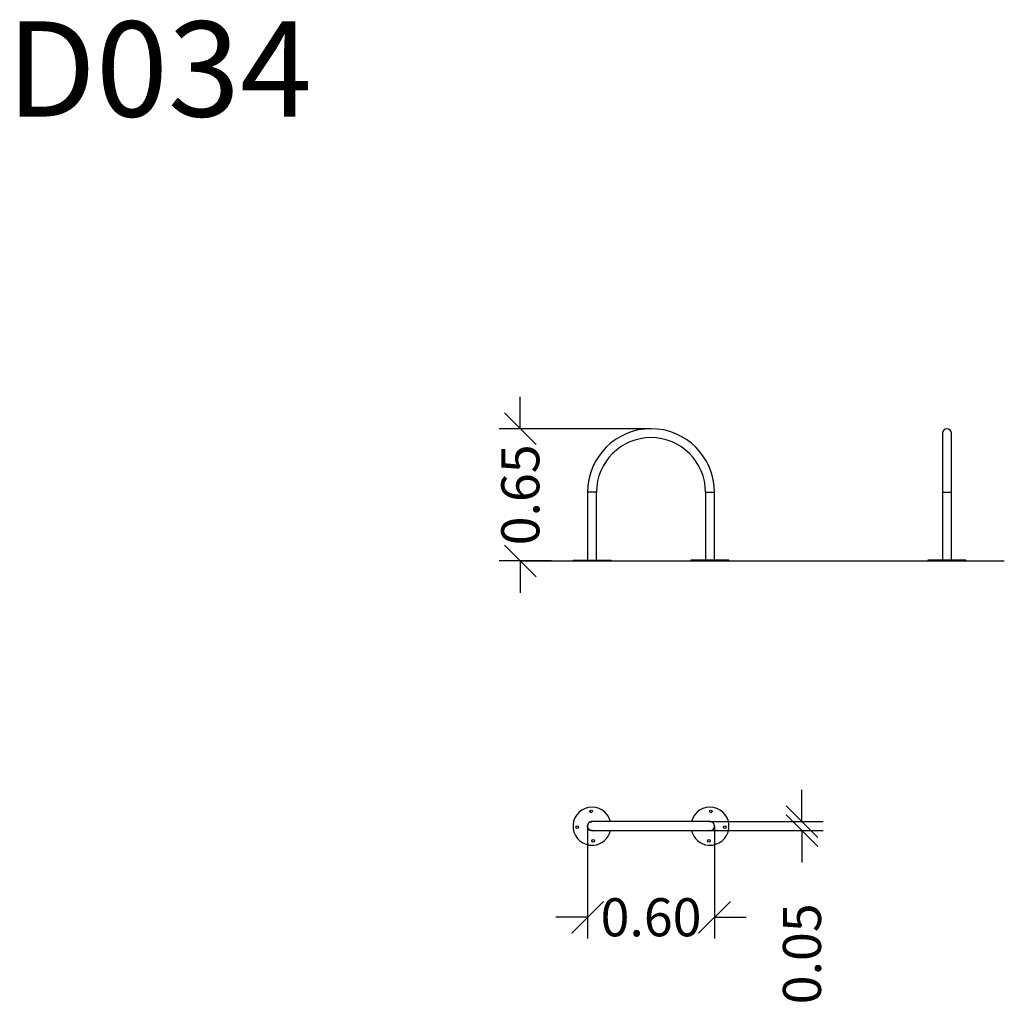
# Model space of a CAD drawing. Units: millimetres. Extents: x 896.06 to 900.72, y 1013.95 to 1018.6.
import ezdxf

# ---------------------------------------------------------------- set-up
doc = ezdxf.new("R2010")
doc.units = ezdxf.units.MM
doc.header["$PDSIZE"] = -1
doc.layers.add('DIASTASEIS', color=253, linetype='Continuous', lineweight=5)
doc.styles.get("Standard").update_dxf_attribs({"font": 'ARIALN.TTF'})
doc.dimstyles.get("Standard").update_dxf_attribs({"dimtxt": 0.18, "dimasz": 0.15, "dimexe": 0.1, "dimexo": 0, "dimgap": 0.09, "dimtad": 0, "dimzin": 0, "dimdsep": 46, "dimtxsty": 'Standard', "dimblk": 'OBLIQUE', "dimcen": 0.09, "dimadec": 0, "dimazin": 0, "dimtfac": 1, "dimtofl": 0, "dimtmove": 0, "dimatfit": 3, "dimldrblk": 'OBLIQUE', "dimfxl": 1, "dimtolj": 1, "dimtzin": 0, "dimarcsym": 0})

# ---------------------------------------------------------------- blocks, each defined once
blk = doc.blocks.new('_Oblique')
at = {"color": 0, "linetype": 'ByBlock', "lineweight": -2}
blk.add_line((-0.5, -0.5), (0.5, 0.5), dxfattribs=at)
blk = doc.blocks.new('*D35')
at = {"layer": 'Defpoints', "color": 0}
for p in [(898.4324, 1016.67), (899.0505, 1016.67), (898.5793, 1016.0448)]:
    blk.add_point(p, dxfattribs=at)
at = {"layer": 'DIASTASEIS', "color": 0, "lineweight": -2}
for p, q in [((898.4324, 1016.67), (898.4324, 1016.82)), ((899.0505, 1016.67), (898.3324, 1016.67)), ((898.5793, 1016.0448), (898.3324, 1016.0448)), ((898.4324, 1016.0448), (898.4324, 1015.8948))]:
    blk.add_line(p, q, dxfattribs=at)
at = {"layer": 'DIASTASEIS', "color": 0, "linetype": 'ByBlock', "lineweight": -2, "xscale": 0.15, "yscale": 0.15, "zscale": 0.15}
for p, rotation in [((898.4324, 1016.67), 270), ((898.4324, 1016.0448), 90)]:
    blk.add_blockref('_Oblique', p, dxfattribs=dict(at, rotation=rotation))
at = {"layer": 'DIASTASEIS', "color": 0, "insert": (898.4324, 1016.3574), "char_height": 0.18, "attachment_point": 5, "rotation": 90}
blk.add_mtext('\\A1;\\A1;0.65', dxfattribs=at)
blk = doc.blocks.new('*D36')
at = {"layer": 'Defpoints', "color": 0}
for p in [(898.7506, 1014.7902), (899.3508, 1014.7916), (899.3508, 1014.3609)]:
    blk.add_point(p, dxfattribs=at)
at = {"layer": 'DIASTASEIS', "color": 0, "lineweight": -2}
for p, q in [((898.7506, 1014.7902), (898.7506, 1014.2609)), ((899.3508, 1014.7916), (899.3508, 1014.2609)), ((898.7506, 1014.3609), (898.6006, 1014.3609)), ((899.3508, 1014.3609), (899.5008, 1014.3609))]:
    blk.add_line(p, q, dxfattribs=at)
at = {"layer": 'DIASTASEIS', "color": 0, "linetype": 'ByBlock', "lineweight": -2, "xscale": 0.15, "yscale": 0.15, "zscale": 0.15}
blk.add_blockref('_Oblique', (898.7506, 1014.3609), dxfattribs=at)
at = {"layer": 'DIASTASEIS', "color": 0, "linetype": 'ByBlock', "lineweight": -2, "xscale": 0.15, "yscale": 0.15, "zscale": 0.15, "rotation": 180}
blk.add_blockref('_Oblique', (899.3508, 1014.3609), dxfattribs=at)
at = {"layer": 'DIASTASEIS', "color": 0, "insert": (899.0507, 1014.3609), "char_height": 0.18, "attachment_point": 5}
blk.add_mtext('\\A1;0.60', dxfattribs=at)
blk = doc.blocks.new('*D37')
at = {"layer": 'Defpoints', "color": 0}
for p in [(899.3257, 1014.8128), (899.3257, 1014.7704), (899.7644, 1014.7704)]:
    blk.add_point(p, dxfattribs=at)
at = {"layer": 'DIASTASEIS', "color": 0, "lineweight": -2}
for p, q in [((899.7644, 1014.8128), (899.7644, 1014.9628)), ((899.3257, 1014.8128), (899.8644, 1014.8128)), ((899.3257, 1014.7704), (899.8644, 1014.7704)), ((899.7644, 1014.7704), (899.7644, 1014.6204))]:
    blk.add_line(p, q, dxfattribs=at)
at = {"layer": 'DIASTASEIS', "color": 0, "linetype": 'ByBlock', "lineweight": -2, "xscale": 0.15, "yscale": 0.15, "zscale": 0.15}
for p, rotation in [((899.7644, 1014.8128), 270), ((899.7644, 1014.7704), 90)]:
    blk.add_blockref('_Oblique', p, dxfattribs=dict(at, rotation=rotation))
at = {"layer": 'DIASTASEIS', "color": 0, "insert": (899.7644, 1014.1881), "char_height": 0.18, "attachment_point": 5, "rotation": 90}
blk.add_mtext('\\A1;\\A1;0.05', dxfattribs=at)
blk = doc.blocks.new('D034')
at = {"color": 7, "linetype": 'Continuous', "lineweight": 25}
for p, q in [((899.3293, 1014.8128), (898.7717, 1014.8128)), ((898.7717, 1014.7704), (899.3293, 1014.7704)), ((898.7732, 1014.7702), (898.7753, 1014.7704)), ((899.3278, 1014.7702), (899.3257, 1014.7704))]:
    blk.add_line(p, q, dxfattribs=at)
at = {"color": 7, "linetype": 'Continuous', "lineweight": 25, "flags": 128}
for points in [[(898.7717, 1014.7704), (898.7689, 1014.7706), (898.7662, 1014.7711), (898.7636, 1014.772), (898.7611, 1014.7733), (898.7588, 1014.7748), (898.7567, 1014.7766), (898.7549, 1014.7787), (898.7533, 1014.781), (898.7521, 1014.7835), (898.7512, 1014.7861), (898.7507, 1014.7889), (898.7505, 1014.7916), (898.7507, 1014.7944), (898.7512, 1014.7971), (898.7521, 1014.7997), (898.7533, 1014.8022), (898.7549, 1014.8045), (898.7567, 1014.8066), (898.7588, 1014.8084), (898.7611, 1014.81), (898.7636, 1014.8112), (898.7662, 1014.8121), (898.7689, 1014.8126), (898.7717, 1014.8128), (898.7717, 1014.8128)], [(899.3293, 1014.7704), (899.332, 1014.7706), (899.3348, 1014.7711), (899.3374, 1014.772), (899.3399, 1014.7733), (899.3422, 1014.7748), (899.3443, 1014.7766), (899.3461, 1014.7787), (899.3476, 1014.781), (899.3489, 1014.7835), (899.3498, 1014.7861), (899.3503, 1014.7889), (899.3505, 1014.7916), (899.3503, 1014.7944), (899.3498, 1014.7971), (899.3489, 1014.7997), (899.3476, 1014.8022), (899.3461, 1014.8045), (899.3443, 1014.8066), (899.3422, 1014.8084), (899.3399, 1014.81), (899.3374, 1014.8112), (899.3348, 1014.8121), (899.332, 1014.8126), (899.3293, 1014.8128), (899.3293, 1014.8128)]]:
    blk.add_lwpolyline(points, dxfattribs=at)
at = {"color": 7, "linetype": 'Continuous', "lineweight": 25}
for centre in [(898.7669, 1014.8615), (899.3341, 1014.8615), (898.7018, 1014.7868), (899.3991, 1014.7868), (898.7765, 1014.7218), (899.3245, 1014.7218)]:
    blk.add_circle(centre, 0.00625, dxfattribs=at)
for centre, radius, start, end in [((898.7717, 1014.7916), 0.09, 13.6244, 273.9431), ((899.3293, 1014.7916), 0.09, 266.0569, 166.3756), ((898.7717, 1014.7916), 0.0215, 80.4174, 273.9431), ((899.3293, 1014.7916), 0.0215, 266.0569, 99.5826), ((898.7717, 1014.7916), 0.09, 273.9431, 346.3756), ((899.3293, 1014.7916), 0.09, 193.6244, 266.0569)]:
    blk.add_arc(centre, radius, start, end, dxfattribs=at)
blk = doc.blocks.new('D034_A')
at = {"color": 7, "linetype": 'Continuous', "lineweight": 25}
for p, q in [((898.7505, 1016.37), (898.7505, 1016.0488)), ((898.7929, 1016.37), (898.7505, 1016.37)), ((898.7929, 1016.0488), (898.7929, 1016.37)), ((899.3081, 1016.37), (899.3081, 1016.0488)), ((899.3081, 1016.37), (899.3505, 1016.37)), ((899.3505, 1016.0488), (899.3505, 1016.37)), ((898.6817, 1016.0488), (898.6817, 1016.0448)), ((898.6817, 1016.0488), (898.7779, 1016.0488)), ((898.6817, 1016.0448), (898.7779, 1016.0448)), ((898.7779, 1016.0488), (898.8617, 1016.0488)), ((898.7779, 1016.0448), (898.8617, 1016.0448)), ((898.8617, 1016.0448), (898.8617, 1016.0488)), ((899.2393, 1016.0488), (899.2393, 1016.0448)), ((899.3231, 1016.0488), (899.2393, 1016.0488)), ((899.3231, 1016.0448), (899.2393, 1016.0448)), ((899.4193, 1016.0488), (899.3231, 1016.0488)), ((899.4193, 1016.0448), (899.3231, 1016.0448)), ((899.4193, 1016.0448), (899.4193, 1016.0488))]:
    blk.add_line(p, q, dxfattribs=at)
for radius, start, end in [(0.3, 0, 180), (0.2576, 90, 180), (0.2576, 0, 90)]:
    blk.add_arc((899.0505, 1016.37), radius, start, end, dxfattribs=at)
blk = doc.blocks.new('D034_B')
at = {"color": 7, "linetype": 'Continuous', "lineweight": 25}
for p, q in [((900.4285, 1016.6488), (900.4285, 1016.37)), ((900.4709, 1016.37), (900.4709, 1016.6488)), ((900.4285, 1016.37), (900.4285, 1016.0488)), ((900.4285, 1016.37), (900.4709, 1016.37)), ((900.4709, 1016.0488), (900.4709, 1016.37)), ((900.3597, 1016.0488), (900.3597, 1016.0448)), ((900.5397, 1016.0488), (900.3597, 1016.0488)), ((900.5397, 1016.0448), (900.3597, 1016.0448)), ((900.5397, 1016.0448), (900.5397, 1016.0488))]:
    blk.add_line(p, q, dxfattribs=at)
blk.add_arc((900.4497, 1016.6488), 0.0212, 0, 180, dxfattribs=at)

msp = doc.modelspace()

# ---------------------------------------------------------------- linework, layer by layer
msp.add_line((898.4419, 1016.0448), (900.7213, 1016.0448))

# ---------------------------------------------------------------- block references
for name in ['D034_A', 'D034_B', 'D034']:
    msp.add_blockref(name, (0, 0))

# ---------------------------------------------------------------- texts
at = {"layer": 'DIASTASEIS', "insert": (896.0029, 1018.595), "char_height": 0.75, "width": 28.153361, "attachment_point": 1}
msp.add_mtext('{\\fArial|b0|i0|c0|p34;\\H0.6x;\\C0;D034}', dxfattribs=at)

# ---------------------------------------------------------------- dimensions: what is measured, and where the dimension line sits
at = {"layer": 'DIASTASEIS'}
for base, p1, p2, text, override, picture, middle in [((898.4324, 1016.67), (898.5793, 1016.0448), (899.0505, 1016.67), '\\A1;0.65', {"dimtxsty": 'Standard', "dimldrblk": 'Oblique'}, '*D35', (898.4324, 1016.3574)), ((899.7644, 1014.7704), (899.3257, 1014.8128), (899.3257, 1014.7704), '\\A1;0.05', {"dimtxsty": 'Standard'}, '*D37', (899.7644, 1014.1881))]:
    dim = msp.add_linear_dim(base=base, p1=p1, p2=p2, angle=90, text=text, dimstyle='Standard', override=override, dxfattribs=at)
    dim.commit()
    dim.dimension.update_dxf_attribs({"geometry": picture, "text_midpoint": middle})
dim = msp.add_linear_dim(base=(899.3508, 1014.3609), p1=(898.7506, 1014.7902), p2=(899.3508, 1014.7916), dimstyle='Standard', override={"dimtxsty": 'Standard', "dimldrblk": 'Oblique'}, dxfattribs=at)
dim.commit()
dim.dimension.update_dxf_attribs({"geometry": '*D36', "text_midpoint": (899.0507, 1014.3609)})

doc.saveas('drawing.dxf')
